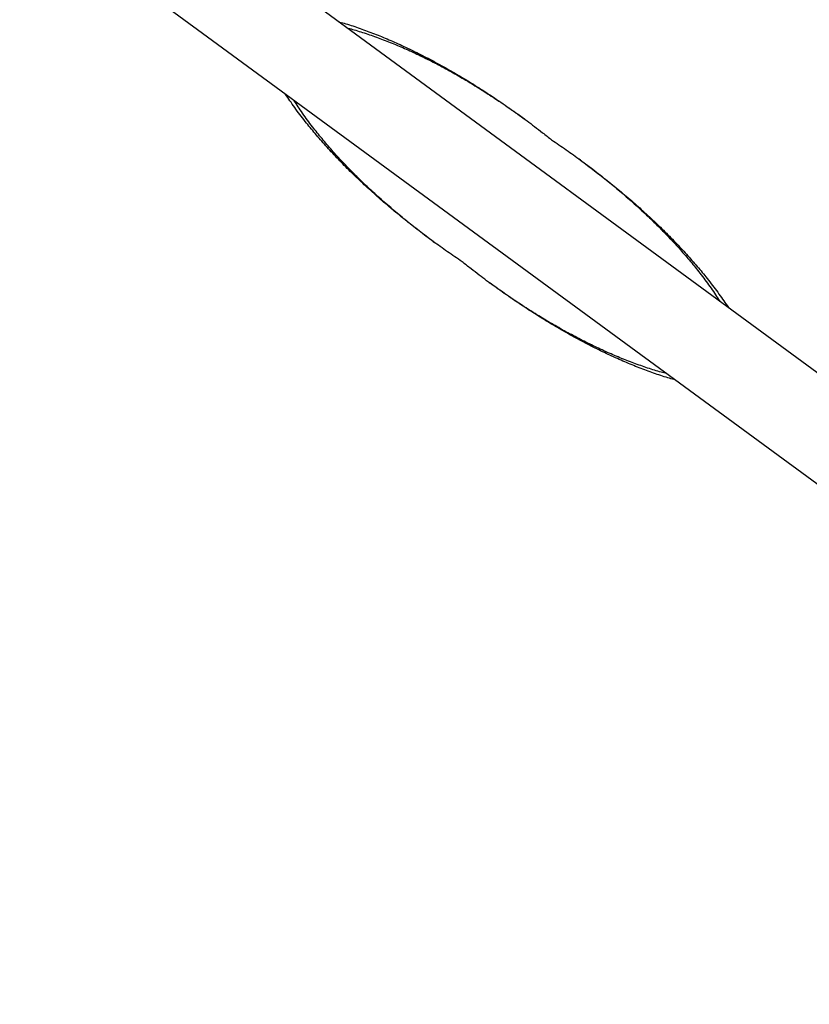
# Model space of a CAD drawing. Units: millimetres. Extents: x 0 to 69.7, y 0 to 81.8.
# Drawn here: x 46.1 to 47.2, y 78.7 to 80.1 of the extents above; entities that cross this region are included whole.
import ezdxf

# ---------------------------------------------------------------- set-up
doc = ezdxf.new("R2010")
doc.units = ezdxf.units.MM

msp = doc.modelspace()

# ---------------------------------------------------------------- linework, layer by layer
at = {"color": 7, "linetype": 'Continuous', "lineweight": 25}
for p, q in [((48.3145, 78.7579), (46.1772, 80.3263)), ((46.1037, 80.2227), (48.2377, 78.6567)), ((46.8978, 79.8529), (46.8961, 79.8541)), ((46.6894, 79.7374), (46.6912, 79.7361))]:
    msp.add_line(p, q, dxfattribs=at)
for points, knots in [([(46.5551, 80.0489), (46.5578, 80.0482), (46.567, 80.0457), (46.5831, 80.0403), (46.6034, 80.0329), (46.624, 80.0246), (46.6449, 80.0153), (46.666, 80.0052), (46.6873, 79.9943), (46.7087, 79.9825), (46.7301, 79.9701), (46.7516, 79.9569), (46.77, 79.945), (46.7852, 79.9347), (46.7973, 79.9263), (46.808, 79.9188), (46.8146, 79.9139), (46.8171, 79.912)], [0, 0, 0, 0, 0.0331, 0.113139, 0.193122, 0.273088, 0.353076, 0.433124, 0.513272, 0.593335, 0.673377, 0.753439, 0.833557, 0.878961, 0.924645, 0.970617, 1, 1, 1, 1]), ([(46.5671, 80.0401), (46.5697, 80.0394), (46.5786, 80.0371), (46.5941, 80.0322), (46.6137, 80.0254), (46.6335, 80.0176), (46.6536, 80.0089), (46.6739, 79.9994), (46.6944, 79.9891), (46.715, 79.9779), (46.7356, 79.9661), (46.7562, 79.9535), (46.7737, 79.9422), (46.7883, 79.9324), (46.7999, 79.9244), (46.8112, 79.9164), (46.8222, 79.9084), (46.8331, 79.9002), (46.8447, 79.8912), (46.8528, 79.8849), (46.857, 79.8815)], [0, 0, 0, 0, 0.028757, 0.098257, 0.167676, 0.237049, 0.306415, 0.375808, 0.445265, 0.514631, 0.583963, 0.653299, 0.722674, 0.761987, 0.801541, 0.841343, 0.878127, 0.914721, 0.955344, 1, 1, 1, 1]), ([(46.6894, 79.7374), (46.6887, 79.7379), (46.681, 79.7435), (46.6666, 79.7545), (46.6464, 79.7705), (46.6267, 79.7867), (46.6077, 79.8032), (46.5894, 79.8199), (46.5717, 79.8368), (46.5549, 79.8539), (46.5389, 79.871), (46.5239, 79.8881), (46.5117, 79.9028), (46.5022, 79.915), (46.4949, 79.9248), (46.4881, 79.9344), (46.483, 79.9417), (46.4804, 79.9457), (46.4798, 79.9467)], [0, 0, 0, 0, 0.007685, 0.08762, 0.167479, 0.247301, 0.327125, 0.406988, 0.486929, 0.566887, 0.646805, 0.726722, 0.806677, 0.851996, 0.897602, 0.943501, 0.985923, 1, 1, 1, 1]), ([(46.7302, 79.7088), (46.7233, 79.7135), (46.7094, 79.7229), (46.6892, 79.7375), (46.6693, 79.7525), (46.65, 79.7678), (46.6313, 79.7834), (46.6131, 79.7992), (46.5956, 79.8153), (46.5789, 79.8316), (46.5629, 79.848), (46.5477, 79.8645), (46.5334, 79.8811), (46.5219, 79.8953), (46.5129, 79.9072), (46.506, 79.9167), (46.4996, 79.9259), (46.4948, 79.933), (46.4924, 79.9369), (46.4918, 79.9379)], [0, 0, 0, 0, 0.069518, 0.138902, 0.208187, 0.27741, 0.346607, 0.415815, 0.48507, 0.554409, 0.623779, 0.693138, 0.76252, 0.831962, 0.871336, 0.91097, 0.950869, 0.987756, 1, 1, 1, 1]), ([(46.8189, 79.9108), (46.8186, 79.911), (46.8181, 79.9113), (46.8175, 79.9118), (46.8171, 79.9121)], [0, 0, 0, 0, 0.5, 1, 1, 1, 1]), ([(46.857, 79.8815), (46.8639, 79.8768), (46.8778, 79.8674), (46.898, 79.8528), (46.9179, 79.8378), (46.9372, 79.8225), (46.956, 79.8069), (46.9741, 79.791), (46.9916, 79.775), (47.0083, 79.7587), (47.0243, 79.7423), (47.0395, 79.7257), (47.0538, 79.7092), (47.0653, 79.695), (47.0743, 79.6831), (47.0812, 79.6736), (47.0876, 79.6644), (47.0924, 79.6573), (47.0948, 79.6534), (47.0954, 79.6525)], [0, 0, 0, 0, 0.06953, 0.138926, 0.208223, 0.277458, 0.346667, 0.415887, 0.485154, 0.554505, 0.623888, 0.693258, 0.762652, 0.832107, 0.871487, 0.911127, 0.951033, 0.987927, 1, 1, 1, 1]), ([(46.8978, 79.8528), (46.8985, 79.8524), (46.9062, 79.8468), (46.9206, 79.8358), (46.9409, 79.8198), (46.9605, 79.8036), (46.9795, 79.7871), (46.9979, 79.7703), (47.0155, 79.7534), (47.0323, 79.7364), (47.0483, 79.7193), (47.0634, 79.7022), (47.0755, 79.6875), (47.085, 79.6752), (47.0923, 79.6655), (47.0991, 79.6559), (47.1042, 79.6487), (47.1067, 79.6446), (47.1074, 79.6437)], [0, 0, 0, 0, 0.0076861, 0.0876371, 0.1675125, 0.2473506, 0.32719, 0.4070692, 0.4870264, 0.5669997, 0.6469337, 0.7268668, 0.8068378, 0.852166, 0.8977807, 0.9436888, 0.9861198, 1, 1, 1, 1]), ([(47.0201, 79.5502), (47.0175, 79.5508), (47.0086, 79.5531), (46.9931, 79.5581), (46.9735, 79.5649), (46.9537, 79.5727), (46.9336, 79.5814), (46.9133, 79.5909), (46.8928, 79.6012), (46.8722, 79.6124), (46.8516, 79.6242), (46.831, 79.6368), (46.8135, 79.6481), (46.7989, 79.6579), (46.7873, 79.6659), (46.776, 79.6739), (46.765, 79.6819), (46.7541, 79.6901), (46.7425, 79.6991), (46.7344, 79.7054), (46.7302, 79.7088)], [0, 0, 0, 0, 0.028927, 0.098415, 0.167821, 0.237183, 0.306536, 0.375917, 0.445362, 0.514716, 0.584036, 0.653359, 0.722723, 0.762029, 0.801576, 0.841371, 0.878148, 0.914736, 0.955351, 1, 1, 1, 1]), ([(46.7683, 79.6795), (46.7686, 79.6793), (46.7691, 79.679), (46.7697, 79.6785), (46.7701, 79.6782)], [0, 0, 0, 0, 0.5, 1, 1, 1, 1]), ([(47.0321, 79.5414), (47.0294, 79.5421), (47.0202, 79.5446), (47.0041, 79.55), (46.9838, 79.5574), (46.9632, 79.5657), (46.9423, 79.575), (46.9212, 79.5851), (46.8999, 79.596), (46.8785, 79.6077), (46.8571, 79.6202), (46.8356, 79.6334), (46.8172, 79.6453), (46.802, 79.6556), (46.7899, 79.664), (46.7792, 79.6715), (46.7727, 79.6764), (46.7701, 79.6782)], [0, 0, 0, 0, 0.0332949, 0.1133173, 0.1932842, 0.2732341, 0.3532059, 0.4332383, 0.5133698, 0.5934165, 0.6734432, 0.7534884, 0.8335906, 0.8789853, 0.9246603, 0.9706228, 1, 1, 1, 1])]:
    msp.add_open_spline(points, degree=3, knots=knots, dxfattribs=at)

doc.saveas('drawing.dxf')
